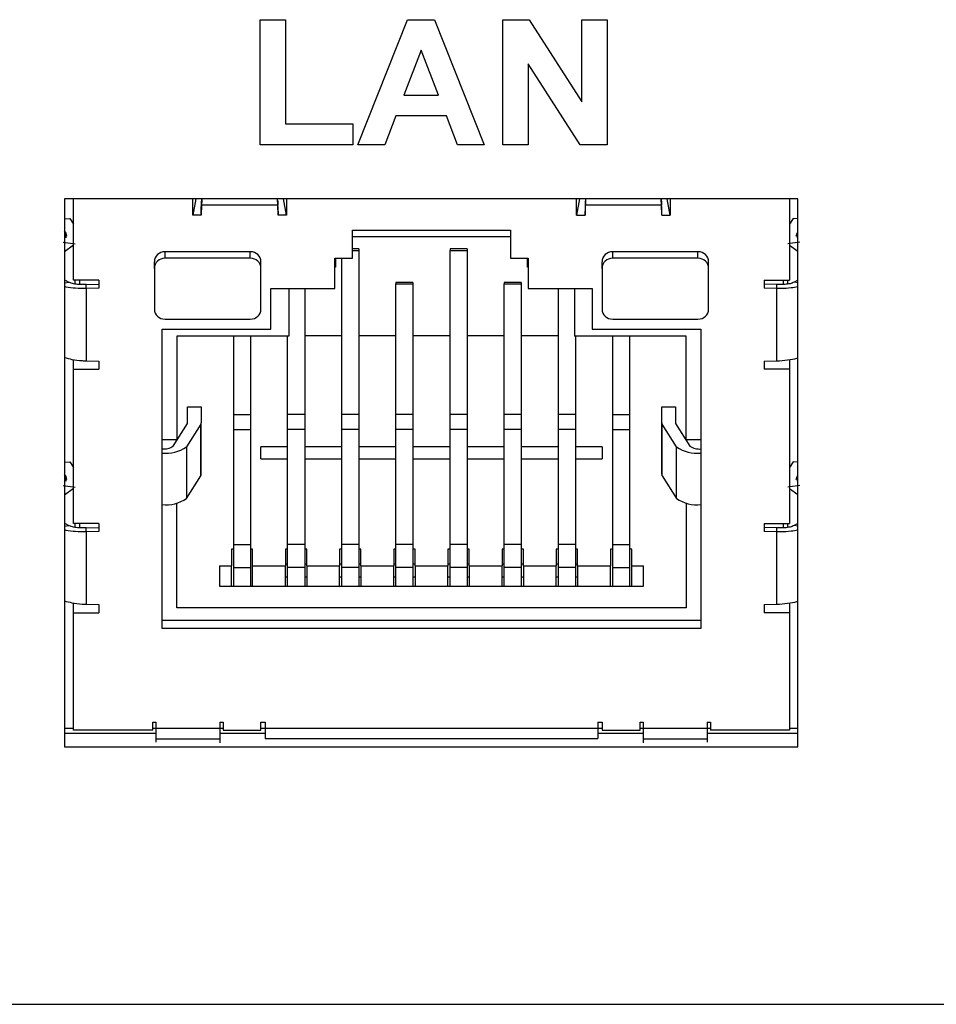
# Model space of a CAD drawing. Units: millimetres. Extents: x 0 to 414, y 0 to 297.
# Drawn here: x 367 to 370, y 231 to 235 of the extents above; entities that cross this region are included whole.
import ezdxf

# ---------------------------------------------------------------- set-up
doc = ezdxf.new("R2010")
doc.units = ezdxf.units.MM

msp = doc.modelspace()

# ---------------------------------------------------------------- linework, layer by layer
at = {"color": 7, "linetype": 'Continuous', "lineweight": 30}
for p, q in [((367.359605, 234.366073), (367.359606, 234.784807)), ((367.359606, 234.785249), (367.444275, 234.785249)), ((367.359606, 234.784807), (367.359606, 234.785249)), ((367.359606, 234.784807), (367.444275, 234.784807)), ((367.444275, 234.784807), (367.444275, 234.785249)), ((367.444275, 234.784807), (367.444275, 234.435862)), ((367.686995, 234.366514), (367.853425, 234.785248)), ((367.686995, 234.366073), (367.853425, 234.784807)), ((367.853425, 234.785248), (367.943122, 234.785248)), ((367.853425, 234.784807), (367.853425, 234.785248)), ((367.853425, 234.784807), (367.943122, 234.784807)), ((367.943122, 234.785248), (368.110344, 234.366514)), ((367.943122, 234.784807), (367.943122, 234.785248)), ((367.943122, 234.784807), (368.110344, 234.366072)), ((368.172436, 234.785248), (368.260898, 234.785248)), ((368.172436, 234.784807), (368.172436, 234.785248)), ((368.172436, 234.366072), (368.172436, 234.784807)), ((368.172436, 234.784807), (368.260898, 234.784807)), ((368.260898, 234.785248), (368.437735, 234.510118)), ((368.260898, 234.784807), (368.260898, 234.785248)), ((368.260898, 234.784807), (368.437735, 234.509676)), ((368.437735, 234.785248), (368.522405, 234.785248)), ((368.437735, 234.784806), (368.437735, 234.785248)), ((368.437735, 234.509676), (368.437735, 234.784806)), ((368.437735, 234.784806), (368.522405, 234.784806)), ((368.522405, 234.784806), (368.522404, 234.366072)), ((368.522405, 234.784806), (368.522405, 234.785248)), ((367.89867, 234.682808), (367.840989, 234.532493)), ((367.956528, 234.532493), (367.89867, 234.682808)), ((368.257106, 234.637008), (368.257105, 234.366072)), ((368.431296, 234.366072), (368.257106, 234.637008)), ((367.840989, 234.532493), (367.956528, 234.532493)), ((367.841158, 234.532934), (367.956358, 234.532934)), ((367.814441, 234.462704), (367.77731, 234.366073)), ((367.983428, 234.462704), (367.814441, 234.462704)), ((368.020559, 234.366073), (367.983428, 234.462704)), ((367.444275, 234.436304), (367.670061, 234.436303)), ((367.444275, 234.435862), (367.670061, 234.435862)), ((367.670061, 234.435862), (367.670061, 234.436303)), ((367.670061, 234.435862), (367.670061, 234.366073)), ((367.670061, 234.366073), (367.359605, 234.366073)), ((367.686995, 234.366073), (367.686995, 234.366514)), ((367.77731, 234.366073), (367.686995, 234.366073)), ((368.110344, 234.366072), (368.020559, 234.366073)), ((368.110344, 234.366072), (368.110344, 234.366514)), ((368.257105, 234.366072), (368.172436, 234.366072)), ((368.522404, 234.366072), (368.431296, 234.366072)), ((366.703966, 234.184918), (366.703964, 232.349379)), ((369.161109, 234.184915), (366.703966, 234.184918)), ((366.73368, 233.912915), (366.73368, 234.184918)), ((367.13368, 234.130299), (367.13368, 234.184917)), ((367.143658, 234.184917), (367.13368, 234.130299)), ((367.162252, 234.143543), (367.16331, 234.177509)), ((367.16331, 234.164265), (367.162252, 234.130299)), ((367.16331, 234.177509), (367.16331, 234.164265)), ((367.418337, 234.164265), (367.16331, 234.164265)), ((367.418337, 234.164265), (367.417716, 234.184917)), ((367.418337, 234.177509), (367.417999, 234.184917)), ((367.418337, 234.177509), (367.418337, 234.164265)), ((367.419395, 234.143542), (367.418337, 234.177509)), ((367.419395, 234.130299), (367.418337, 234.164265)), ((367.447966, 234.130299), (367.437988, 234.184917)), ((367.447966, 234.184917), (367.447966, 234.130299)), ((368.419395, 234.130298), (368.419395, 234.184916)), ((368.429372, 234.184916), (368.419395, 234.130298)), ((368.449024, 234.177508), (368.447966, 234.143541)), ((368.449024, 234.164264), (368.447966, 234.130298)), ((368.449024, 234.177508), (368.449024, 234.164264)), ((368.704051, 234.164264), (368.449024, 234.164264)), ((368.704051, 234.164264), (368.70343, 234.184916)), ((368.704051, 234.177507), (368.703713, 234.184916)), ((368.704051, 234.177507), (368.704051, 234.164264)), ((368.705109, 234.143541), (368.704051, 234.177507)), ((368.705109, 234.130298), (368.704051, 234.164264)), ((368.73368, 234.130298), (368.723703, 234.184916)), ((368.73368, 234.184916), (368.73368, 234.130298)), ((369.13368, 234.184915), (369.13368, 233.912913)), ((369.161107, 232.349376), (369.161109, 234.184915)), ((367.162252, 234.130299), (367.13368, 234.130299)), ((367.162252, 234.130299), (367.162252, 234.143543)), ((367.419395, 234.143542), (367.419395, 234.130299)), ((367.447966, 234.130299), (367.419395, 234.130299)), ((368.419395, 234.130298), (368.447966, 234.130298)), ((368.447966, 234.130298), (368.447966, 234.143541)), ((368.705109, 234.130298), (368.705109, 234.143541)), ((368.705109, 234.130298), (368.73368, 234.130298)), ((366.703966, 234.118134), (366.722044, 234.119119)), ((366.722044, 234.119119), (366.73368, 234.100615)), ((369.145317, 234.119116), (369.13368, 234.100613)), ((369.161109, 234.118256), (369.145317, 234.119116)), ((366.708996, 234.070453), (366.703966, 234.078452)), ((366.712037, 234.060005), (366.708996, 234.070454)), ((367.669394, 233.986282), (367.669395, 234.080029)), ((367.669395, 234.080029), (368.197966, 234.080028)), ((368.197966, 234.05779), (367.669395, 234.057791)), ((368.197966, 234.080028), (368.197966, 233.986281)), ((369.155324, 234.060002), (369.158364, 234.070452)), ((369.158364, 234.070451), (369.161109, 234.074815)), ((366.699329, 234.03947), (366.739601, 234.034941)), ((366.73368, 234.030402), (366.703966, 234.007624)), ((369.168032, 234.039468), (369.127759, 234.034938)), ((369.13368, 234.0304), (369.161109, 234.009374)), ((367.040823, 233.985948), (367.040823, 234.008021)), ((367.326537, 234.00802), (367.040823, 234.008021)), ((367.326537, 233.985948), (367.326537, 234.00802)), ((367.690109, 234.017401), (367.669395, 234.017401)), ((367.690109, 234.01245), (367.690108, 233.462665)), ((367.690109, 234.017401), (367.690109, 234.01245)), ((368.052966, 234.0174), (367.995823, 234.0174)), ((367.995823, 234.0174), (367.995823, 234.01245)), ((367.995823, 234.01245), (368.052966, 234.01245)), ((367.995823, 233.462665), (367.995823, 234.01245)), ((368.052966, 234.01245), (368.052965, 233.462665)), ((368.052966, 234.0174), (368.052966, 234.01245)), ((368.540823, 233.985946), (368.540823, 234.008019)), ((368.826537, 234.008019), (368.540823, 234.008019)), ((368.826537, 233.985946), (368.826537, 234.008019)), ((367.005109, 233.951982), (367.005109, 233.974054)), ((367.326537, 233.985948), (367.040823, 233.985948)), ((367.362252, 233.951981), (367.362252, 233.974054)), ((367.609394, 233.986282), (367.669394, 233.986282)), ((367.609394, 233.884383), (367.609394, 233.986282)), ((367.612252, 233.955892), (367.609394, 233.955892)), ((367.612252, 233.986282), (367.612252, 233.955892)), ((367.632965, 233.462665), (367.632966, 233.986282)), ((368.197966, 233.986281), (368.257966, 233.986281)), ((368.255109, 233.955891), (368.255109, 233.986281)), ((368.257966, 233.955891), (368.255109, 233.955891)), ((368.257966, 233.986281), (368.257966, 233.884382)), ((368.505109, 233.95198), (368.505109, 233.974053)), ((368.826537, 233.985946), (368.540823, 233.985946)), ((368.862252, 233.95198), (368.862252, 233.974052)), ((367.005109, 233.951982), (367.005109, 233.816116)), ((367.362251, 233.816116), (367.362252, 233.951981)), ((368.505109, 233.95198), (368.505109, 233.816115)), ((368.862251, 233.816115), (368.862252, 233.95198)), ((366.703966, 233.914347), (366.718275, 233.90582)), ((366.819394, 233.912915), (366.73368, 233.912915)), ((366.755109, 233.898106), (366.755109, 233.912915)), ((366.776537, 233.897777), (366.819394, 233.898986)), ((366.776537, 233.884534), (366.776537, 233.897777)), ((366.819394, 233.912915), (366.819394, 233.885742)), ((367.871537, 233.905272), (367.814394, 233.905272)), ((367.814394, 233.905272), (367.814394, 233.900321)), ((367.814394, 233.900321), (367.871537, 233.900321)), ((367.814394, 233.462665), (367.814394, 233.900321)), ((367.871537, 233.905272), (367.871537, 233.900321)), ((367.871537, 233.900321), (367.871537, 233.462665)), ((368.177251, 233.462665), (368.177252, 233.900321)), ((368.234394, 233.905271), (368.177252, 233.905271)), ((368.177252, 233.905271), (368.177252, 233.900321)), ((368.177252, 233.900321), (368.234394, 233.900321)), ((368.234394, 233.905271), (368.234394, 233.900321)), ((368.234394, 233.900321), (368.234394, 233.462665)), ((369.047966, 233.912913), (369.13368, 233.912913)), ((369.047966, 233.912913), (369.047966, 233.88574)), ((369.090823, 233.897775), (369.047966, 233.898983)), ((369.090823, 233.884531), (369.090823, 233.897775)), ((369.112252, 233.912913), (369.112252, 233.898168)), ((369.161109, 233.912983), (369.149086, 233.905817)), ((366.819394, 233.885742), (366.776537, 233.884534)), ((366.776537, 233.884534), (366.776537, 233.642393)), ((367.395109, 233.884383), (367.609394, 233.884383)), ((367.395109, 233.748518), (367.395109, 233.884383)), ((367.455109, 233.884383), (367.455109, 233.724921)), ((367.50868, 233.884383), (367.50868, 233.462665)), ((368.257966, 233.884382), (368.472252, 233.884382)), ((368.35868, 233.462664), (368.35868, 233.884382)), ((368.412252, 233.884382), (368.412251, 233.72492)), ((368.472252, 233.884382), (368.472251, 233.748517)), ((369.090823, 233.884531), (369.047966, 233.88574)), ((369.090823, 233.642391), (369.090823, 233.884531)), ((367.040823, 233.78215), (367.326537, 233.78215)), ((368.540823, 233.782149), (368.826537, 233.782148)), ((367.030822, 233.33345), (367.030823, 233.748518)), ((367.030823, 233.748518), (367.395109, 233.748518)), ((367.080823, 233.724921), (367.080822, 233.378737)), ((367.455109, 233.724921), (367.080823, 233.724921)), ((367.270109, 233.724921), (367.270108, 233.462665)), ((367.327251, 233.724921), (367.327251, 233.462665)), ((367.451537, 233.462665), (367.451537, 233.724921)), ((367.50868, 233.726886), (367.632966, 233.726886)), ((367.690109, 233.726886), (367.814394, 233.726886)), ((367.871537, 233.726886), (367.995823, 233.726886)), ((368.052966, 233.726886), (368.177251, 233.726886)), ((368.234394, 233.726886), (368.35868, 233.726886)), ((368.786537, 233.72492), (368.412251, 233.72492)), ((368.415823, 233.72492), (368.415823, 233.462664)), ((368.472251, 233.748517), (368.836537, 233.748516)), ((368.540109, 233.72492), (368.540108, 233.462664)), ((368.597251, 233.72492), (368.597251, 233.462664)), ((368.786537, 233.378735), (368.786537, 233.72492)), ((368.836537, 233.748516), (368.836537, 233.333448)), ((366.73368, 233.614012), (366.73368, 233.646647)), ((366.776537, 233.642393), (366.819394, 233.641185)), ((366.819394, 233.641185), (366.819394, 233.614012)), ((369.047966, 233.641182), (369.090823, 233.642391)), ((369.047966, 233.641182), (369.047966, 233.614009)), ((369.13368, 233.646782), (369.13368, 233.614009)), ((366.733679, 233.097724), (366.73368, 233.614012)), ((366.73368, 233.614012), (366.819394, 233.614012)), ((369.13368, 233.614009), (369.047966, 233.614009)), ((369.13368, 233.614009), (369.133679, 233.097722)), ((367.116537, 233.434984), (367.116537, 233.487958)), ((367.116537, 233.487958), (367.161894, 233.487958)), ((367.161894, 233.487958), (367.161894, 233.434984)), ((367.270108, 233.462665), (367.327251, 233.462665)), ((367.270108, 233.462665), (367.270108, 233.412391)), ((367.327251, 233.462665), (367.327251, 233.412391)), ((367.50868, 233.462665), (367.451537, 233.462665)), ((367.451537, 233.412391), (367.451537, 233.462665)), ((367.50868, 233.462665), (367.50868, 233.412391)), ((367.690108, 233.462665), (367.632965, 233.462665)), ((367.632965, 233.41239), (367.632965, 233.462665)), ((367.690108, 233.462665), (367.690108, 233.41239)), ((367.871537, 233.462665), (367.814394, 233.462665)), ((367.814394, 233.41239), (367.814394, 233.462665)), ((367.871537, 233.462665), (367.871537, 233.41239)), ((367.995822, 233.41239), (367.995823, 233.462665)), ((368.052965, 233.462665), (367.995823, 233.462665)), ((368.052965, 233.462665), (368.052965, 233.41239)), ((368.234394, 233.462665), (368.177251, 233.462665)), ((368.177251, 233.41239), (368.177251, 233.462665)), ((368.234394, 233.462665), (368.234394, 233.41239)), ((368.415823, 233.462664), (368.35868, 233.462664)), ((368.35868, 233.41239), (368.35868, 233.462664)), ((368.415823, 233.462664), (368.415822, 233.41239)), ((368.540108, 233.462664), (368.597251, 233.462664)), ((368.540108, 233.462664), (368.540108, 233.41239)), ((368.597251, 233.462664), (368.597251, 233.412389)), ((368.705465, 233.434982), (368.705465, 233.487957)), ((368.705465, 233.487957), (368.750823, 233.487957)), ((368.750823, 233.487957), (368.750823, 233.434982)), ((367.068224, 233.356996), (367.115872, 233.432847)), ((367.160398, 233.430176), (367.11275, 233.354325)), ((367.160398, 233.257627), (367.160398, 233.430176)), ((367.161894, 233.262435), (367.161894, 233.434984)), ((368.705465, 233.262433), (368.705465, 233.434982)), ((368.754609, 233.354323), (368.706961, 233.430175)), ((368.706961, 233.257626), (368.706961, 233.430175)), ((368.751487, 233.432846), (368.799135, 233.356994)), ((367.270108, 233.412391), (367.327251, 233.412391)), ((367.270108, 233.412391), (367.270108, 233.026808)), ((367.327251, 233.412391), (367.327251, 233.026808)), ((367.451536, 233.026808), (367.451537, 233.412391)), ((367.50868, 233.412391), (367.451537, 233.412391)), ((367.50868, 233.412391), (367.508679, 233.026808)), ((367.690108, 233.41239), (367.632965, 233.41239)), ((367.632965, 233.026808), (367.632965, 233.41239)), ((367.690108, 233.41239), (367.690108, 233.026808)), ((367.871537, 233.41239), (367.814394, 233.41239)), ((367.814394, 233.026808), (367.814394, 233.41239)), ((367.871537, 233.41239), (367.871536, 233.026808)), ((368.052965, 233.41239), (367.995822, 233.41239)), ((367.995822, 233.026808), (367.995822, 233.41239)), ((368.052965, 233.41239), (368.052965, 233.026808)), ((368.234394, 233.41239), (368.177251, 233.41239)), ((368.177251, 233.026807), (368.177251, 233.41239)), ((368.234394, 233.41239), (368.234394, 233.026807)), ((368.358679, 233.026807), (368.35868, 233.41239)), ((368.415822, 233.41239), (368.35868, 233.41239)), ((368.415822, 233.41239), (368.415822, 233.026807)), ((368.540108, 233.41239), (368.597251, 233.412389)), ((368.540108, 233.41239), (368.540108, 233.026807)), ((368.597251, 233.412389), (368.597251, 233.026807)), ((367.030822, 233.378737), (367.080822, 233.378737)), ((367.080822, 233.378737), (367.080822, 233.377051)), ((368.786537, 233.378735), (368.836537, 233.378735)), ((368.786537, 233.377049), (368.786537, 233.378735)), ((367.030822, 233.160901), (367.030822, 233.33345)), ((367.11275, 233.354325), (367.11275, 233.181776)), ((367.451537, 233.353859), (367.362251, 233.353859)), ((367.362251, 233.314128), (367.362251, 233.353859)), ((367.632965, 233.353859), (367.50868, 233.353859)), ((367.814394, 233.353858), (367.690108, 233.353859)), ((367.995822, 233.353858), (367.871537, 233.353858)), ((368.177251, 233.353858), (368.052965, 233.353858)), ((368.35868, 233.353858), (368.234394, 233.353858)), ((368.505108, 233.353858), (368.415822, 233.353858)), ((368.505108, 233.353858), (368.505108, 233.314127)), ((368.754609, 233.181774), (368.754609, 233.354323)), ((368.836537, 233.333448), (368.836537, 233.160899)), ((366.703965, 233.302942), (366.722043, 233.303927)), ((366.722043, 233.303927), (366.73368, 233.285424)), ((367.362251, 233.314128), (367.451537, 233.314128)), ((367.50868, 233.314128), (367.632965, 233.314128)), ((367.690108, 233.314128), (367.814394, 233.314128)), ((367.871537, 233.314128), (367.995822, 233.314127)), ((368.052965, 233.314127), (368.177251, 233.314127)), ((368.234394, 233.314127), (368.35868, 233.314127)), ((368.415822, 233.314127), (368.505108, 233.314127)), ((369.145316, 233.303925), (369.13368, 233.285421)), ((369.161108, 233.303065), (369.145316, 233.303925)), ((366.708995, 233.255262), (366.703965, 233.26326)), ((366.712036, 233.244813), (366.708995, 233.255263)), ((367.11275, 233.181776), (367.160398, 233.257627)), ((368.706961, 233.257626), (368.754609, 233.181774)), ((369.155323, 233.244811), (369.158364, 233.25526)), ((369.158364, 233.255259), (369.161108, 233.259623)), ((366.699328, 233.224279), (366.7396, 233.219749)), ((366.733679, 233.215211), (366.703965, 233.192433)), ((369.168031, 233.224277), (369.127758, 233.219747)), ((369.133679, 233.215208), (369.161108, 233.194182)), ((367.080822, 232.814624), (367.080822, 233.166042)), ((368.786537, 233.16604), (368.786536, 232.814623)), ((367.030822, 232.745833), (367.030822, 233.160901)), ((368.836537, 233.160899), (368.836536, 232.745831)), ((366.703965, 233.099156), (366.718274, 233.090628)), ((366.819394, 233.097724), (366.733679, 233.097724)), ((366.755108, 233.082914), (366.755108, 233.097724)), ((366.776536, 233.082586), (366.819394, 233.083794)), ((366.776536, 233.069342), (366.776536, 233.082586)), ((366.819394, 233.070551), (366.776536, 233.069342)), ((366.776536, 233.069342), (366.776536, 232.827202)), ((366.819394, 233.097724), (366.819394, 233.070551)), ((369.047965, 233.097722), (369.133679, 233.097722)), ((369.047965, 233.097722), (369.047965, 233.070549)), ((369.090822, 233.082584), (369.047965, 233.083792)), ((369.090822, 233.06934), (369.047965, 233.070549)), ((369.090822, 233.06934), (369.090822, 233.082584)), ((369.090822, 232.8272), (369.090822, 233.06934)), ((369.112251, 233.097722), (369.112251, 233.082977)), ((369.161108, 233.097791), (369.149085, 233.090626)), ((367.262965, 233.011468), (367.262965, 232.955404)), ((367.270108, 233.011468), (367.262965, 233.011468)), ((367.270108, 233.026808), (367.327251, 233.026808)), ((367.270108, 233.026808), (367.270108, 232.949636)), ((367.327251, 233.026808), (367.327251, 232.949635)), ((367.334394, 233.011468), (367.327251, 233.011468)), ((367.334393, 232.955404), (367.334394, 233.011468)), ((367.444394, 233.011468), (367.444393, 232.955403)), ((367.451536, 233.011468), (367.444394, 233.011468)), ((367.508679, 233.026808), (367.451536, 233.026808)), ((367.451536, 232.949635), (367.451536, 233.026808)), ((367.508679, 233.026808), (367.508679, 232.949635)), ((367.515822, 233.011468), (367.508679, 233.011468)), ((367.515822, 232.955403), (367.515822, 233.011468)), ((367.632965, 233.011468), (367.625822, 233.011468)), ((367.625822, 233.011468), (367.625822, 232.955403)), ((367.690108, 233.026808), (367.632965, 233.026808)), ((367.632965, 232.949635), (367.632965, 233.026808)), ((367.690108, 233.026808), (367.690108, 232.949635)), ((367.697251, 233.011468), (367.690108, 233.011468)), ((367.697251, 232.955403), (367.697251, 233.011468)), ((367.814394, 233.011468), (367.807251, 233.011468)), ((367.807251, 233.011468), (367.807251, 232.955403)), ((367.814393, 232.949635), (367.814394, 233.026808)), ((367.871536, 233.026808), (367.814394, 233.026808)), ((367.871536, 233.026808), (367.871536, 232.949635)), ((367.878679, 233.011468), (367.871536, 233.011468)), ((367.878679, 232.955403), (367.878679, 233.011468)), ((367.995822, 233.011467), (367.988679, 233.011467)), ((367.988679, 233.011467), (367.988679, 232.955403)), ((368.052965, 233.026808), (367.995822, 233.026808)), ((367.995822, 232.949635), (367.995822, 233.026808)), ((368.052965, 233.026808), (368.052965, 232.949635)), ((368.060108, 233.011467), (368.052965, 233.011467)), ((368.060108, 232.955403), (368.060108, 233.011467)), ((368.177251, 233.011467), (368.170108, 233.011467)), ((368.170108, 233.011467), (368.170108, 232.955403)), ((368.234394, 233.026807), (368.177251, 233.026807)), ((368.177251, 232.949635), (368.177251, 233.026807)), ((368.234394, 233.026807), (368.234393, 232.949635)), ((368.241536, 233.011467), (368.234394, 233.011467)), ((368.241536, 232.955403), (368.241536, 233.011467)), ((368.358679, 233.011467), (368.351536, 233.011467)), ((368.351536, 233.011467), (368.351536, 232.955403)), ((368.415822, 233.026807), (368.358679, 233.026807)), ((368.358679, 232.949634), (368.358679, 233.026807)), ((368.415822, 233.026807), (368.415822, 232.949634)), ((368.422965, 233.011467), (368.415822, 233.011467)), ((368.422965, 232.955402), (368.422965, 233.011467)), ((368.540108, 233.011467), (368.532965, 233.011467)), ((368.532965, 233.011467), (368.532965, 232.955402)), ((368.540108, 233.026807), (368.597251, 233.026807)), ((368.540108, 233.026807), (368.540108, 232.949634)), ((368.597251, 233.026807), (368.597251, 232.949634)), ((368.604394, 233.011467), (368.597251, 233.011467)), ((368.604393, 232.955402), (368.604394, 233.011467)), ((367.223679, 232.955404), (367.262965, 232.955404)), ((367.223679, 232.955404), (367.223679, 232.888126)), ((367.262965, 232.888126), (367.262965, 232.955404)), ((367.270108, 232.949636), (367.327251, 232.949635)), ((367.270108, 232.949636), (367.270108, 232.888126)), ((367.327251, 232.949635), (367.327251, 232.888126)), ((367.334393, 232.955404), (367.444393, 232.955403)), ((367.334393, 232.888126), (367.334393, 232.955404)), ((367.444393, 232.962556), (367.451536, 232.962556)), ((367.444393, 232.888126), (367.444393, 232.955403)), ((367.508679, 232.949635), (367.451536, 232.949635)), ((367.451536, 232.888126), (367.451536, 232.949635)), ((367.508679, 232.962556), (367.515822, 232.962556)), ((367.508679, 232.949635), (367.508679, 232.888126)), ((367.515822, 232.955403), (367.625822, 232.955403)), ((367.515822, 232.955403), (367.515822, 232.888126)), ((367.625822, 232.962556), (367.632965, 232.962556)), ((367.625822, 232.888126), (367.625822, 232.955403)), ((367.690108, 232.949635), (367.632965, 232.949635)), ((367.632965, 232.888126), (367.632965, 232.949635)), ((367.690108, 232.962556), (367.697251, 232.962556)), ((367.690108, 232.949635), (367.690108, 232.888126)), ((367.697251, 232.955403), (367.807251, 232.955403)), ((367.697251, 232.955403), (367.697251, 232.888126)), ((367.807251, 232.962556), (367.814393, 232.962556)), ((367.807251, 232.888126), (367.807251, 232.955403)), ((367.871536, 232.949635), (367.814393, 232.949635)), ((367.814393, 232.888126), (367.814393, 232.949635)), ((367.871536, 232.962556), (367.878679, 232.962556)), ((367.871536, 232.949635), (367.871536, 232.888126)), ((367.878679, 232.955403), (367.988679, 232.955403)), ((367.878679, 232.955403), (367.878679, 232.888126)), ((367.988679, 232.962556), (367.995822, 232.962556)), ((367.988679, 232.888125), (367.988679, 232.955403)), ((368.052965, 232.949635), (367.995822, 232.949635)), ((367.995822, 232.888125), (367.995822, 232.949635)), ((368.052965, 232.962556), (368.060108, 232.962556)), ((368.052965, 232.949635), (368.052965, 232.888125)), ((368.060108, 232.955403), (368.170108, 232.955403)), ((368.060108, 232.955403), (368.060108, 232.888125)), ((368.170108, 232.962556), (368.177251, 232.962556)), ((368.170108, 232.888125), (368.170108, 232.955403)), ((368.234393, 232.949635), (368.177251, 232.949635)), ((368.177251, 232.888125), (368.177251, 232.949635)), ((368.234393, 232.962556), (368.241536, 232.962556)), ((368.234393, 232.949635), (368.234393, 232.888125)), ((368.241536, 232.955403), (368.351536, 232.955403)), ((368.241536, 232.955403), (368.241536, 232.888125)), ((368.351536, 232.962556), (368.358679, 232.962556)), ((368.351536, 232.888125), (368.351536, 232.955403)), ((368.415822, 232.949634), (368.358679, 232.949634)), ((368.358679, 232.888125), (368.358679, 232.949634)), ((368.415822, 232.962555), (368.422965, 232.962555)), ((368.415822, 232.949634), (368.415822, 232.888125)), ((368.422965, 232.955402), (368.532965, 232.955402)), ((368.422965, 232.955402), (368.422965, 232.888125)), ((368.532965, 232.888125), (368.532965, 232.955402)), ((368.540108, 232.949634), (368.597251, 232.949634)), ((368.540108, 232.949634), (368.540108, 232.888125)), ((368.597251, 232.949634), (368.597251, 232.888125)), ((368.604393, 232.955402), (368.643679, 232.955402)), ((368.604393, 232.888125), (368.604393, 232.955402)), ((368.643679, 232.888125), (368.643679, 232.955402)), ((367.444393, 232.91909), (367.451536, 232.91909)), ((367.508679, 232.91909), (367.515822, 232.91909)), ((367.625822, 232.91909), (367.632965, 232.91909)), ((367.690108, 232.91909), (367.697251, 232.91909)), ((367.807251, 232.91909), (367.814393, 232.91909)), ((367.871536, 232.91909), (367.878679, 232.91909)), ((367.988679, 232.91909), (367.995822, 232.91909)), ((368.052965, 232.919089), (368.060108, 232.919089)), ((368.170108, 232.919089), (368.177251, 232.919089)), ((368.234393, 232.919089), (368.241536, 232.919089)), ((368.351536, 232.919089), (368.358679, 232.919089)), ((368.415822, 232.919089), (368.422965, 232.919089)), ((367.223679, 232.888126), (368.643679, 232.888125)), ((366.733679, 232.79882), (366.733679, 232.831455)), ((366.776536, 232.827202), (366.819393, 232.825993)), ((366.819393, 232.825993), (366.819393, 232.79882)), ((368.786536, 232.814623), (367.080822, 232.814624)), ((369.047965, 232.825991), (369.090822, 232.8272)), ((369.047965, 232.825991), (369.047965, 232.798818)), ((369.133679, 232.83159), (369.133679, 232.798818)), ((366.733679, 232.404811), (366.733679, 232.79882)), ((366.733679, 232.79882), (366.819393, 232.79882)), ((367.030822, 232.773865), (368.836536, 232.773863)), ((369.133679, 232.798818), (369.047965, 232.798818)), ((369.133679, 232.798818), (369.133679, 232.404809)), ((368.836536, 232.745831), (367.030822, 232.745833)), ((366.703964, 232.411861), (366.733679, 232.411861)), ((366.999393, 232.431984), (367.010107, 232.431984)), ((366.999393, 232.404811), (366.999393, 232.431984)), ((366.999393, 232.411861), (367.010107, 232.411861)), ((367.010107, 232.431984), (367.010107, 232.411604)), ((367.010107, 232.411604), (367.224393, 232.411604)), ((367.010107, 232.411604), (367.010107, 232.374605)), ((367.224393, 232.431984), (367.235107, 232.431984)), ((367.224393, 232.431984), (367.224393, 232.411604)), ((367.224393, 232.411861), (367.235107, 232.411861)), ((367.224393, 232.411604), (367.224393, 232.374604)), ((367.235107, 232.431984), (367.235107, 232.404811)), ((367.36225, 232.431984), (367.376536, 232.431984)), ((367.36225, 232.404811), (367.36225, 232.431984)), ((367.36225, 232.411861), (367.376536, 232.411861)), ((367.376536, 232.431984), (367.376536, 232.411604)), ((367.376536, 232.411604), (368.490822, 232.411603)), ((367.376536, 232.411604), (367.376536, 232.377055)), ((368.490822, 232.411603), (368.490821, 232.377054)), ((368.490822, 232.431983), (368.505107, 232.431983)), ((368.490822, 232.431983), (368.490822, 232.411603)), ((368.490822, 232.41186), (368.505107, 232.41186)), ((368.505107, 232.431983), (368.505107, 232.40481)), ((368.63225, 232.431982), (368.642964, 232.431982)), ((368.63225, 232.404809), (368.63225, 232.431982)), ((368.63225, 232.41186), (368.642964, 232.41186)), ((368.642964, 232.431982), (368.642964, 232.411603)), ((368.642964, 232.411603), (368.85725, 232.411602)), ((368.642964, 232.411603), (368.642964, 232.374603)), ((368.85725, 232.431982), (368.867964, 232.431982)), ((368.85725, 232.431982), (368.85725, 232.411602)), ((368.85725, 232.411859), (368.867964, 232.411859)), ((368.85725, 232.411602), (368.85725, 232.374603)), ((368.867964, 232.431982), (368.867964, 232.404809)), ((369.133679, 232.411859), (369.161107, 232.411859)), ((367.010107, 232.393524), (366.703964, 232.393524)), ((366.999393, 232.404811), (366.733679, 232.404811)), ((367.224393, 232.374604), (367.010107, 232.374605)), ((367.010107, 232.374605), (367.010107, 232.365075)), ((367.376536, 232.393523), (367.224393, 232.393524)), ((367.224393, 232.374604), (367.224393, 232.362916)), ((367.235107, 232.404811), (367.36225, 232.404811)), ((367.376536, 232.377055), (368.490821, 232.377054)), ((368.642964, 232.393522), (368.490821, 232.393522)), ((368.505107, 232.40481), (368.63225, 232.404809)), ((368.85725, 232.374603), (368.642964, 232.374603)), ((368.642964, 232.374603), (368.642964, 232.362914)), ((369.161107, 232.393522), (368.85725, 232.393522)), ((368.85725, 232.374603), (368.85725, 232.365073)), ((369.133679, 232.404809), (368.867964, 232.404809)), ((366.703964, 232.349379), (369.161107, 232.349376))]:
    msp.add_line(p, q, dxfattribs=at)
at = {"color": 8, "linetype": 'Continuous', "lineweight": 30}
for p, q in [((366.708996, 234.054332), (366.708996, 234.070453)), ((369.158364, 234.070451), (369.158364, 234.05433)), ((367.669395, 234.01245), (367.690109, 234.01245)), ((366.703966, 233.903758), (366.718275, 233.90582)), ((366.739601, 233.899759), (366.739601, 233.912915)), ((369.127759, 233.899806), (369.127759, 233.912913)), ((369.161109, 233.904085), (369.149086, 233.905817)), ((366.708995, 233.239141), (366.708995, 233.255262)), ((369.158364, 233.255259), (369.158364, 233.239138)), ((366.703965, 233.088567), (366.718274, 233.090628)), ((366.7396, 233.084568), (366.7396, 233.097724)), ((369.127758, 233.084615), (369.127758, 233.097722)), ((369.161108, 233.088894), (369.149085, 233.090626)), ((354.412006, 231.486886), (394.817279, 231.486846))]:
    msp.add_line(p, q, dxfattribs=at)
at = {"color": 7, "linetype": 'Continuous', "lineweight": 30}
for centre, radius, start, end in [((367.03997, 233.973158), 0.034873, 88.599, 178.526888), ((367.32739, 233.973157), 0.034873, 1.472998, 91.400887), ((368.53997, 233.973156), 0.034873, 88.599, 178.526888), ((368.82739, 233.973156), 0.034873, 1.472998, 91.400887), ((367.03997, 233.951085), 0.034873, 88.599, 178.526888), ((367.32739, 233.951085), 0.034873, 1.472998, 91.400887), ((368.53997, 233.951084), 0.034873, 88.599, 178.526888), ((368.82739, 233.951083), 0.034873, 1.472998, 91.400887), ((367.03997, 233.817013), 0.034873, 181.472998, 271.400887), ((367.32739, 233.817013), 0.034873, 268.599, 358.526888), ((368.53997, 233.817011), 0.034873, 181.472998, 271.400887), ((368.82739, 233.817011), 0.034873, 268.599, 358.526888), ((367.112535, 233.435057), 0.004003, 326.483552, 358.946058), ((367.152889, 233.435149), 0.009007, 326.483552, 358.946058), ((368.714471, 233.435148), 0.009007, 181.053828, 213.516335), ((368.754825, 233.435056), 0.004003, 181.053828, 213.516335), ((367.037273, 233.400309), 0.053235, 263.040175, 305.549321), ((367.044953, 233.449201), 0.116611, 263.040175, 305.549321), ((368.822407, 233.449199), 0.116611, 234.450566, 276.959711), ((368.830086, 233.400307), 0.053235, 234.450566, 276.959711), ((367.152889, 233.262601), 0.009007, 326.483552, 358.946058), ((368.71447, 233.262599), 0.009007, 181.053828, 213.516335), ((367.044952, 233.276652), 0.116611, 263.040175, 305.549321), ((368.822407, 233.27665), 0.116611, 234.450566, 276.959711)]:
    msp.add_arc(centre, radius, start, end, dxfattribs=at)
for points, knots in [([(367.163935, 234.184917), (367.163856, 234.18223), (367.163647, 234.175166), (367.163439, 234.168435), (367.16331, 234.164265)], [0, 0, 0, 0, 0.38046919, 1, 1, 1, 1]), ([(367.163603, 234.184917), (367.163562, 234.184122), (367.163431, 234.181579), (367.163359, 234.179167), (367.16331, 234.177509)], [0, 0, 0, 0, 0.31282119, 1, 1, 1, 1]), ([(368.44965, 234.184916), (368.44957, 234.182229), (368.449361, 234.175165), (368.449153, 234.168434), (368.449024, 234.164264)], [0, 0, 0, 0, 0.38046919, 1, 1, 1, 1]), ([(368.449318, 234.184916), (368.449277, 234.184121), (368.449145, 234.181577), (368.449073, 234.179165), (368.449024, 234.177508)], [0, 0, 0, 0, 0.31282119, 1, 1, 1, 1]), ([(366.776537, 233.884533), (366.764623, 233.884599), (366.740795, 233.88473), (366.715343, 233.88779), (366.705783, 233.890879), (366.703966, 233.891467)], [0, 0, 0, 0, 0.44747952, 0.89495957, 1, 1, 1, 1]), ([(366.776537, 233.897777), (366.768422, 233.897736), (366.753074, 233.897659), (366.733603, 233.90011), (366.723043, 233.903187), (366.719051, 233.905391), (366.718275, 233.90582)], [0, 0, 0, 0, 0.33312096, 0.62997783, 0.92800517, 1, 1, 1, 1]), ([(369.149086, 233.905817), (369.144848, 233.903977), (369.136834, 233.900498), (369.117405, 233.898026), (369.101527, 233.897529), (369.092566, 233.897735), (369.090823, 233.897775)], [0, 0, 0, 0, 0.33312096, 0.62997783, 0.92800517, 1, 1, 1, 1]), ([(369.161109, 233.890891), (369.153825, 233.889298), (369.137229, 233.885668), (369.111479, 233.884203), (369.095165, 233.884462), (369.090823, 233.884531)], [0, 0, 0, 0, 0.36464884, 0.83089702, 1, 1, 1, 1]), ([(366.703966, 233.653717), (366.711963, 233.651371), (366.729255, 233.646298), (366.755876, 233.64323), (366.772194, 233.642569), (366.776537, 233.642393)], [0, 0, 0, 0, 0.38707929, 0.83686666, 1, 1, 1, 1]), ([(369.090823, 233.642391), (369.102714, 233.643143), (369.126496, 233.644648), (369.151107, 233.648955), (369.16002, 233.652551), (369.161108, 233.65299)], [0, 0, 0, 0, 0.46746753, 0.93493562, 1, 1, 1, 1]), ([(366.776536, 233.069342), (366.764622, 233.069408), (366.740794, 233.069539), (366.715343, 233.072599), (366.705782, 233.075688), (366.703965, 233.076276)], [0, 0, 0, 0, 0.44747952, 0.89495957, 1, 1, 1, 1]), ([(366.776536, 233.082586), (366.768421, 233.082545), (366.753073, 233.082467), (366.733602, 233.084918), (366.723042, 233.087996), (366.71905, 233.0902), (366.718274, 233.090628)], [0, 0, 0, 0, 0.33312096, 0.62997783, 0.92800517, 1, 1, 1, 1]), ([(369.149085, 233.090626), (369.144847, 233.088786), (369.136833, 233.085306), (369.117404, 233.082835), (369.101526, 233.082337), (369.092566, 233.082543), (369.090822, 233.082584)], [0, 0, 0, 0, 0.33312096, 0.62997783, 0.92800517, 1, 1, 1, 1]), ([(369.161108, 233.075699), (369.153824, 233.074107), (369.137228, 233.070477), (369.111478, 233.069011), (369.095164, 233.069271), (369.090822, 233.06934)], [0, 0, 0, 0, 0.36464884, 0.83089702, 1, 1, 1, 1]), ([(366.703965, 232.838526), (366.711963, 232.836179), (366.729254, 232.831107), (366.755875, 232.828039), (366.772193, 232.827378), (366.776536, 232.827202)], [0, 0, 0, 0, 0.38707929, 0.83686666, 1, 1, 1, 1]), ([(369.090822, 232.8272), (369.102713, 232.827952), (369.126495, 232.829457), (369.151106, 232.833764), (369.160019, 232.83736), (369.161108, 232.837799)], [0, 0, 0, 0, 0.46746753, 0.93493562, 1, 1, 1, 1])]:
    msp.add_open_spline(points, degree=3, knots=knots, dxfattribs=at)

doc.saveas('drawing.dxf')
